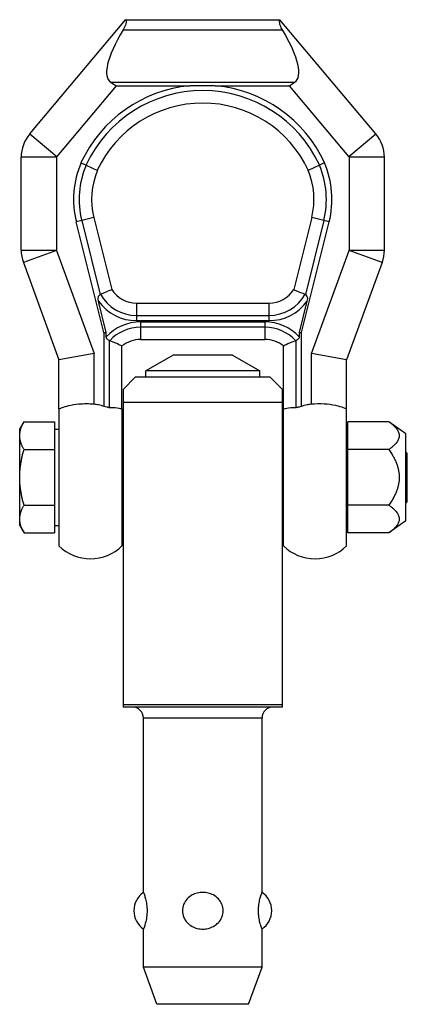
# Model space of a CAD drawing. Units: millimetres. Extents: x 219 to 523, y -19 to 233.
# Drawn here: x 471 to 523, y 98 to 231 of the extents above; entities that cross this region are included whole.
import ezdxf

# ---------------------------------------------------------------- set-up
doc = ezdxf.new("R2010")
doc.units = ezdxf.units.MM
for name, color, linetype, lineweight in [('SuP-Gewinde', 7, 'Continuous', 25), ('SuP-Sichtbare-Kanten', 7, 'Continuous', 25), ('SuP-Sichtbare-tangentiale-Kanten', 7, 'Continuous', 25)]:
    doc.layers.add(name, color=color, linetype=linetype, lineweight=lineweight)

msp = doc.modelspace()

# ---------------------------------------------------------------- linework, layer by layer
at = {"layer": 'SuP-Gewinde'}
for p, q in [((485.09, 172.75), (484.94, 172.75)), ((506.74, 172.75), (506.59, 172.75)), ((484.94, 166.24), (485.09, 166.24)), ((506.59, 166.24), (506.74, 166.24))]:
    msp.add_line(p, q, dxfattribs=at)
at = {"layer": 'SuP-Sichtbare-Kanten'}
for p, q in [((472.49, 215.85), (485.42, 231.25)), ((485.45, 231.25), (485.42, 231.25)), ((485.45, 231.25), (506.23, 231.25)), ((506.26, 231.25), (506.23, 231.25)), ((519.19, 215.85), (506.26, 231.25)), ((471.34, 200.17), (471.34, 212.68)), ((520.34, 200.17), (520.34, 212.68)), ((479.43, 211.95), (479.41, 211.96)), ((479.43, 211.95), (480.11, 211.63)), ((480.11, 211.63), (481.63, 210.92)), ((511.57, 211.63), (510.04, 210.92)), ((512.24, 211.95), (511.57, 211.63)), ((512.27, 211.96), (512.24, 211.95)), ((481.14, 204.55), (483.56, 194.83)), ((510.54, 204.55), (508.11, 194.83)), ((471.64, 198.47), (476.44, 185.36)), ((520.04, 198.47), (515.24, 185.36)), ((482.82, 189.05), (481.77, 193.27)), ((486.9, 193), (504.78, 193)), ((509.9, 193.27), (508.85, 189.05)), ((482.51, 189.02), (482.82, 189.05)), ((482.82, 188.48), (482.82, 189.05)), ((508.85, 189.05), (508.85, 188.48)), ((508.85, 189.05), (509.17, 189.02)), ((487.44, 188.1), (504.24, 188.1)), ((481.19, 186.2), (476.44, 185.36)), ((484.94, 178.73), (484.94, 187.22)), ((491.83, 186), (488.14, 183.87)), ((499.85, 186), (491.83, 186)), ((499.85, 186), (503.54, 183.87)), ((506.74, 178.73), (506.74, 187.22)), ((515.24, 185.36), (510.49, 186.2)), ((476.44, 178.73), (476.44, 185.36)), ((515.24, 178.73), (515.24, 185.36)), ((503.54, 183.87), (488.14, 183.87)), ((488.14, 183), (488.14, 183.87)), ((503.54, 183), (503.54, 183.87)), ((486.74, 183), (485.09, 181.35)), ((504.94, 183), (486.74, 183)), ((504.94, 183), (506.59, 181.35)), ((485.09, 181.35), (485.09, 179.6)), ((506.59, 179.6), (506.59, 181.35)), ((485.09, 179.6), (485.09, 138.8)), ((506.59, 179.6), (485.09, 179.6)), ((506.59, 138.8), (506.59, 179.6)), ((476.44, 178.73), (476.44, 160.26)), ((484.94, 178.73), (484.94, 160.26)), ((506.74, 160.26), (506.74, 178.73)), ((515.24, 160.26), (515.24, 178.73)), ((471.14, 176), (471.72, 177)), ((471.72, 177), (475.84, 177)), ((475.84, 177), (475.84, 175.13)), ((515.42, 173.25), (515.42, 177)), ((520.96, 177), (515.42, 177)), ((523.24, 175.35), (520.96, 177)), ((471.14, 175.13), (471.14, 176)), ((475.84, 176), (476.44, 176)), ((471.14, 169.5), (471.14, 175.13)), ((475.84, 175.13), (475.84, 173.25)), ((523.24, 163.65), (523.24, 175.35)), ((471.72, 173.25), (475.84, 173.25)), ((475.84, 173.25), (475.84, 169.5)), ((484.94, 173.5), (485.09, 173.5)), ((506.59, 173.5), (506.74, 173.5)), ((515.24, 173.5), (515.42, 173.5)), ((515.42, 165.75), (515.42, 173.25)), ((520.96, 173.25), (515.42, 173.25)), ((523.44, 172.72), (523.24, 172.92)), ((523.44, 166.28), (523.44, 172.72)), ((471.14, 163.87), (471.14, 169.5)), ((475.84, 169.5), (475.84, 165.75)), ((523.44, 166.28), (523.24, 166.08)), ((471.72, 165.75), (475.84, 165.75)), ((475.84, 165.75), (475.84, 163.87)), ((484.94, 165.5), (485.09, 165.5)), ((506.59, 165.5), (506.74, 165.5)), ((515.24, 165.5), (515.42, 165.5)), ((520.96, 165.75), (515.42, 165.75)), ((515.42, 161.99), (515.42, 165.75)), ((471.14, 163), (471.14, 163.87)), ((475.84, 163.87), (475.84, 161.99)), ((523.24, 163.65), (520.96, 161.99)), ((471.14, 163), (471.72, 161.99)), ((475.84, 163), (476.44, 163)), ((471.72, 161.99), (475.84, 161.99)), ((520.96, 161.99), (515.42, 161.99)), ((506.59, 138.8), (485.09, 138.8)), ((506.59, 138.5), (485.09, 138.5)), ((487.84, 113.5), (487.84, 137)), ((503.84, 113.5), (503.84, 137)), ((487.84, 103.4), (487.84, 108.55)), ((503.84, 103.4), (503.84, 108.55)), ((503.84, 103.4), (487.84, 103.4)), ((489.66, 98.4), (487.84, 103.4)), ((502.02, 98.4), (503.84, 103.4)), ((502.02, 98.4), (489.66, 98.4))]:
    msp.add_line(p, q, dxfattribs=at)
for centre, radius, start, end in [((495.84, 204.3), 15.7, 25, 155), ((476.27, 212.68), 4.93, 140, 180), ((515.41, 212.68), 4.93, 0, 40), ((490.94, 207), 10.1, 157.1243, 194), ((500.74, 207), 10.1, 346, 22.8757), ((476.27, 200.17), 4.93, 180, 200.1), ((515.41, 200.17), 4.93, 339.9, 0), ((486.9, 196.95), 3.95, 212.371, 270), ((504.78, 196.95), 3.95, 270, 327.629), ((487.44, 184.1), 4, 90, 128.6822), ((504.24, 184.1), 4, 51.3178, 90), ((480.69, 164.5), 6, 224.9005, 315.0995), ((510.99, 164.5), 6, 224.9005, 315.0995), ((486.34, 137), 1.5, 0, 90), ((505.34, 137), 1.5, 90, 180), ((489.54, 111.03), 3, 124.5181, 235.4819), ((502.14, 111.03), 3, 304.5181, 55.4819)]:
    msp.add_arc(centre, radius, start, end, dxfattribs=at)
for centre, major_axis, start_param, end_param in [((496.61, 237.2), (13.32, 14.27), 2.314547, 3.184004), ((495.07, 237.2), (13.32, -14.27), 6.240774, 7.110231)]:
    msp.add_ellipse(centre, major_axis=major_axis, ratio=0.237874, start_param=start_param, end_param=end_param, dxfattribs=at)
for points, knots in [([(485.45, 231.25), (485.48, 231.25), (485.5, 231.2), (485.51, 231), (485.49, 230.85), (485.39, 230.48), (485.3, 230.23), (485.14, 229.94), (485.11, 229.9), (485.09, 229.87)], [0.3316121, 0.3316121, 0.3316121, 0.3316121, 0.4061337, 0.4061337, 0.4806553, 0.4806553, 0.5678265, 0.5678265, 0.5809818, 0.5809818, 0.5809818, 0.5809818]), ([(506.58, 229.87), (506.55, 229.92), (506.52, 229.98), (506.42, 230.16), (506.36, 230.3), (506.27, 230.54), (506.24, 230.66), (506.18, 230.91), (506.17, 231.04), (506.18, 231.21), (506.2, 231.25), (506.23, 231.25)], [0.8331034, 0.8331034, 0.8331034, 0.8331034, 0.8520573, 0.8520573, 0.8986851, 0.8986851, 0.9453129, 0.9453129, 1.0138969, 1.0138969, 1.0824809, 1.0824809, 1.0824809, 1.0824809]), ([(494.09, 222.34), (494.11, 222.34), (494.13, 222.34), (494.25, 222.35), (494.34, 222.35), (494.7, 222.37), (494.96, 222.38), (495.43, 222.39), (495.64, 222.39), (496.04, 222.39), (496.24, 222.39), (496.71, 222.38), (496.98, 222.37), (497.34, 222.35), (497.43, 222.35), (497.55, 222.34), (497.57, 222.34), (497.59, 222.34)], [-0.0064971, -0.0064971, -0.0064971, -0.0064971, 0, 0, 0.0283003, 0.0283003, 0.1079671, 0.1079671, 0.1687461, 0.1687461, 0.2295252, 0.2295252, 0.309192, 0.309192, 0.3374923, 0.3374923, 0.3439894, 0.3439894, 0.3439894, 0.3439894]), ([(481.77, 193.27), (481.77, 193.28), (481.76, 193.3), (481.72, 193.48), (481.72, 193.61), (481.74, 193.79), (481.76, 193.86), (481.82, 193.99), (481.86, 194.04), (481.93, 194.12), (481.96, 194.15), (481.99, 194.18)], [0.19557, 0.19557, 0.19557, 0.19557, 0.2008597, 0.2008597, 0.2518317, 0.2518317, 0.2915824, 0.2915824, 0.3257363, 0.3257363, 0.3548612, 0.3548612, 0.3548612, 0.3548612]), ([(482.02, 194.2), (482.56, 194.41), (482.97, 194.58), (483.45, 194.79), (483.56, 194.83), (483.56, 194.83)], [0, 0, 0, 0, 0.2609527, 0.2609527, 0.4802653, 0.4802653, 0.4802653, 0.4802653]), ([(508.11, 194.83), (508.11, 194.83), (508.12, 194.83), (508.17, 194.81), (508.32, 194.75), (508.84, 194.53), (509.2, 194.38), (509.65, 194.2)], [0.4802653, 0.4802653, 0.4802653, 0.4802653, 0.5197062, 0.5197062, 0.7404961, 0.7404961, 0.9599428, 0.9599428, 0.9599428, 0.9599428]), ([(509.68, 194.18), (509.74, 194.13), (509.79, 194.08), (509.87, 193.96), (509.9, 193.9), (509.95, 193.74), (509.96, 193.65), (509.95, 193.48), (509.93, 193.39), (509.9, 193.27)], [0.00033085, 0.00033085, 0.00033085, 0.00033085, 0.03015015, 0.03015015, 0.05277511, 0.05277511, 0.07658484, 0.07658484, 0.09730392, 0.09730392, 0.09730392, 0.09730392]), ([(483.26, 187.95), (483.17, 187.99), (483.08, 188.05), (482.97, 188.14), (482.92, 188.18), (482.87, 188.27), (482.85, 188.31), (482.83, 188.4), (482.82, 188.43), (482.82, 188.48)], [0.00000301, 0.00000301, 0.00000301, 0.00000301, 0.04060161, 0.04060161, 0.06365835, 0.06365835, 0.08326718, 0.08326718, 0.09680056, 0.09680056, 0.09680056, 0.09680056]), ([(484.94, 187.22), (484.94, 187.22), (484.94, 187.22), (484.91, 187.23), (484.75, 187.31), (484.19, 187.56), (483.79, 187.74), (483.29, 187.93)], [0.4866908, 0.4866908, 0.4866908, 0.4866908, 0.5078693, 0.5078693, 0.7400816, 0.7400816, 0.9728974, 0.9728974, 0.9728974, 0.9728974]), ([(508.38, 187.93), (507.82, 187.71), (507.38, 187.52), (506.86, 187.28), (506.74, 187.22), (506.74, 187.22)], [0, 0, 0, 0, 0.2648869, 0.2648869, 0.4866908, 0.4866908, 0.4866908, 0.4866908]), ([(508.85, 188.48), (508.85, 188.45), (508.85, 188.42), (508.84, 188.34), (508.82, 188.3), (508.78, 188.21), (508.75, 188.18), (508.67, 188.1), (508.61, 188.06), (508.51, 188), (508.46, 187.97), (508.42, 187.95)], [0.0771425, 0.0771425, 0.0771425, 0.0771425, 0.0924802, 0.0924802, 0.1246789, 0.1246789, 0.1542165, 0.1542165, 0.1966298, 0.1966298, 0.2328804, 0.2328804, 0.2328804, 0.2328804]), ([(476.44, 178.73), (476.44, 178.73), (476.44, 178.73), (476.44, 178.73), (476.44, 178.74), (476.47, 178.75), (476.5, 178.76), (476.61, 178.81), (476.72, 178.86), (477.1, 179.01), (477.39, 179.1), (478.14, 179.28), (478.6, 179.36), (479.44, 179.43), (479.79, 179.45), (480.49, 179.45), (480.84, 179.43), (481.19, 179.4)], [0.7541373, 0.7541373, 0.7541373, 0.7541373, 0.754973, 0.754973, 0.7938184, 0.7938184, 0.8489567, 0.8489567, 0.9625472, 0.9625472, 1.1197923, 1.1197923, 1.2925211, 1.2925211, 1.4019527, 1.4019527, 1.5078305, 1.5078305, 1.5078305, 1.5078305]), ([(481.19, 179.4), (481.38, 179.38), (481.57, 179.35), (482.02, 179.26), (482.27, 179.19), (482.51, 179.1)], [3.7691486, 3.7691486, 3.7691486, 3.7691486, 3.8225445, 3.8225445, 3.8951016, 3.8951016, 3.8951016, 3.8951016]), ([(509.17, 179.1), (509.4, 179.19), (509.66, 179.26), (510.11, 179.35), (510.3, 179.38), (510.49, 179.4)], [1.0660215, 1.0660215, 1.0660215, 1.0660215, 1.1385786, 1.1385786, 1.1919745, 1.1919745, 1.1919745, 1.1919745]), ([(510.49, 179.4), (511.07, 179.45), (511.66, 179.46), (512.78, 179.4), (513.3, 179.33), (514.19, 179.14), (514.55, 179.02), (514.96, 178.86), (515.08, 178.81), (515.18, 178.76), (515.21, 178.75), (515.23, 178.74), (515.24, 178.73), (515.24, 178.73)], [0, 0, 0, 0, 0.1766446, 0.1766446, 0.3608829, 0.3608829, 0.546906, 0.546906, 0.6626207, 0.6626207, 0.7164124, 0.7164124, 0.7541373, 0.7541373, 0.7541373, 0.7541373]), ([(482.51, 179.1), (482.64, 179.06), (482.77, 179.02), (482.95, 178.98), (483.02, 178.96), (483.14, 178.94), (483.2, 178.94), (483.26, 178.94)], [0.00012761, 0.00012761, 0.00012761, 0.00012761, 0.04067354, 0.04067354, 0.06222176, 0.06222176, 0.08684936, 0.08684936, 0.08684936, 0.08684936]), ([(483.26, 178.94), (483.82, 178.94), (484.25, 178.88), (484.69, 178.8), (484.8, 178.77), (484.89, 178.75), (484.91, 178.74), (484.93, 178.73), (484.94, 178.73), (484.94, 178.73)], [0, 0, 0, 0, 0.2524188, 0.2524188, 0.3862087, 0.3862087, 0.4452349, 0.4452349, 0.4850607, 0.4850607, 0.4850607, 0.4850607]), ([(506.74, 178.73), (506.74, 178.73), (506.74, 178.73), (506.74, 178.73), (506.74, 178.74), (506.77, 178.74), (506.79, 178.75), (506.9, 178.78), (507.02, 178.81), (507.46, 178.89), (507.88, 178.94), (508.42, 178.94)], [0.4850607, 0.4850607, 0.4850607, 0.4850607, 0.4876357, 0.4876357, 0.5314193, 0.5314193, 0.5950708, 0.5950708, 0.7278727, 0.7278727, 0.9700587, 0.9700587, 0.9700587, 0.9700587]), ([(508.42, 178.94), (508.49, 178.94), (508.56, 178.95), (508.73, 178.98), (508.82, 179), (508.99, 179.05), (509.08, 179.07), (509.17, 179.1)], [0, 0, 0, 0, 0.03023643, 0.03023643, 0.05893904, 0.05893904, 0.08653532, 0.08653532, 0.08653532, 0.08653532]), ([(487.84, 113.5), (487.84, 113.5), (487.85, 113.47), (487.9, 113.35), (487.93, 113.26), (488.01, 113.02), (488.07, 112.82), (488.17, 112.42), (488.23, 112.16), (488.3, 111.61), (488.32, 111.31), (488.32, 111.03)], [1.1809592, 1.1809592, 1.1809592, 1.1809592, 1.2516545, 1.2516545, 1.3223497, 1.3223497, 1.4048055, 1.4048055, 1.4897089, 1.4897089, 1.5746122, 1.5746122, 1.5746122, 1.5746122]), ([(498.58, 111.03), (498.58, 110.74), (498.53, 110.44), (498.3, 109.89), (498.14, 109.63), (497.76, 109.23), (497.51, 109.04), (497.06, 108.8), (496.82, 108.7), (496.33, 108.58), (496.07, 108.55), (495.6, 108.55), (495.35, 108.58), (494.85, 108.7), (494.61, 108.8), (494.17, 109.04), (493.91, 109.23), (493.54, 109.63), (493.37, 109.89), (493.15, 110.44), (493.1, 110.74), (493.1, 111.31), (493.15, 111.61), (493.37, 112.16), (493.54, 112.42), (493.91, 112.82), (494.17, 113.02), (494.61, 113.26), (494.85, 113.35), (495.35, 113.47), (495.6, 113.5), (496.07, 113.5), (496.33, 113.47), (496.82, 113.35), (497.06, 113.26), (497.51, 113.02), (497.76, 112.82), (498.14, 112.42), (498.3, 112.16), (498.53, 111.61), (498.58, 111.31), (498.58, 111.03)], [0, 0, 0, 0, 0.084903, 0.084903, 0.169807, 0.169807, 0.252263, 0.252263, 0.322958, 0.322958, 0.393653, 0.393653, 0.464348, 0.464348, 0.535044, 0.535044, 0.617499, 0.617499, 0.702403, 0.702403, 0.787306, 0.787306, 0.872209, 0.872209, 0.957113, 0.957113, 1.039569, 1.039569, 1.110264, 1.110264, 1.180959, 1.180959, 1.251654, 1.251654, 1.32235, 1.32235, 1.404805, 1.404805, 1.489709, 1.489709, 1.574612, 1.574612, 1.574612, 1.574612]), ([(503.84, 108.55), (503.84, 108.55), (503.83, 108.58), (503.78, 108.7), (503.75, 108.8), (503.67, 109.04), (503.61, 109.23), (503.5, 109.63), (503.45, 109.89), (503.37, 110.44), (503.35, 110.74), (503.35, 111.31), (503.37, 111.61), (503.45, 112.16), (503.5, 112.42), (503.61, 112.82), (503.67, 113.02), (503.75, 113.26), (503.78, 113.35), (503.83, 113.47), (503.84, 113.5), (503.84, 113.5)], [0.3936531, 0.3936531, 0.3936531, 0.3936531, 0.4643483, 0.4643483, 0.5350436, 0.5350436, 0.6174994, 0.6174994, 0.7024027, 0.7024027, 0.7873061, 0.7873061, 0.8722095, 0.8722095, 0.9571129, 0.9571129, 1.0395686, 1.0395686, 1.1102639, 1.1102639, 1.1809592, 1.1809592, 1.1809592, 1.1809592]), ([(488.32, 111.03), (488.32, 110.74), (488.3, 110.44), (488.23, 109.89), (488.17, 109.63), (488.07, 109.23), (488.01, 109.04), (487.93, 108.8), (487.9, 108.7), (487.85, 108.58), (487.84, 108.55), (487.84, 108.55)], [0, 0, 0, 0, 0.0849034, 0.0849034, 0.1698068, 0.1698068, 0.2522625, 0.2522625, 0.3229578, 0.3229578, 0.3936531, 0.3936531, 0.3936531, 0.3936531])]:
    msp.add_open_spline(points, degree=3, knots=knots, dxfattribs=at)
for points in [[(483.44, 222.8), (483.68, 222.65), (483.92, 222.49), (484.14, 222.34)], [(507.53, 222.34), (507.76, 222.49), (507.99, 222.65), (508.23, 222.8)], [(481.99, 194.18), (482, 194.19), (482.01, 194.2), (482.02, 194.2)], [(509.65, 194.2), (509.66, 194.2), (509.67, 194.19), (509.68, 194.18)], [(483.29, 187.93), (483.28, 187.94), (483.27, 187.94), (483.26, 187.95)], [(508.42, 187.95), (508.41, 187.94), (508.4, 187.94), (508.38, 187.93)]]:
    msp.add_open_spline(points, degree=3, dxfattribs=at)
for points, weights in [([(471.14, 175.13), (471.14, 176), (471.72, 177)], [1, 1.04314139574, 1.01001874936]), ([(520.96, 177), (523.54, 175.13), (520.96, 173.25)], [1.0210235533, 1.1789764467, 1.0210235533]), ([(471.72, 173.25), (471.14, 174.26), (471.14, 175.13)], [1.01001874936, 1.04314139574, 1]), ([(471.14, 169.5), (471.14, 171.24), (471.72, 173.25)], [1, 1.04314139574, 1.01001874936]), ([(520.96, 173.25), (523.54, 169.5), (520.96, 165.75)], [1.0210235533, 1.1789764467, 1.0210235533]), ([(471.72, 165.75), (471.14, 167.76), (471.14, 169.5)], [1.01001874936, 1.04314139574, 1]), ([(471.14, 163.87), (471.14, 164.74), (471.72, 165.75)], [1, 1.04314139574, 1.01001874936]), ([(520.96, 165.75), (523.54, 163.87), (520.96, 161.99)], [1.0210235533, 1.1789764467, 1.0210235533]), ([(471.72, 161.99), (471.14, 163), (471.14, 163.87)], [1.01001874936, 1.04314139574, 1]), ([(485.09, 138.8), (485.09, 138.64), (485.09, 138.5)], [1, 1.00030510464, 1]), ([(506.59, 138.5), (506.59, 138.64), (506.59, 138.8)], [1, 1.00030510464, 1])]:
    msp.add_rational_spline(points, weights, degree=2, dxfattribs=at)
at = {"layer": 'SuP-Sichtbare-tangentiale-Kanten'}
for p, q in [((485.09, 229.87), (506.58, 229.87)), ((484.14, 222.34), (476.13, 212.79)), ((483.44, 222.8), (508.23, 222.8)), ((484.14, 222.34), (494.09, 222.34)), ((497.59, 222.34), (507.53, 222.34)), ((515.55, 212.79), (507.53, 222.34)), ((472.49, 215.85), (476.13, 212.79)), ((515.55, 212.79), (519.19, 215.85)), ((476.09, 212.68), (471.34, 212.68)), ((476.09, 212.68), (476.09, 200.17)), ((515.59, 212.68), (515.59, 200.17)), ((520.34, 212.68), (515.59, 212.68)), ((479.51, 204.15), (478.78, 203.97)), ((482.51, 189.02), (478.78, 203.97)), ((481.14, 204.55), (479.51, 204.15)), ((479.51, 204.15), (481.99, 194.18)), ((509.17, 189.02), (512.89, 203.97)), ((512.17, 204.15), (509.68, 194.18)), ((512.17, 204.15), (510.54, 204.55)), ((512.89, 203.97), (512.17, 204.15)), ((471.34, 200.17), (476.09, 200.17)), ((476.1, 200.11), (471.64, 198.47)), ((476.1, 200.11), (481.19, 186.2)), ((510.49, 186.2), (515.58, 200.11)), ((520.04, 198.47), (515.58, 200.11)), ((515.59, 200.17), (520.34, 200.17)), ((486.9, 193), (486.9, 191.35)), ((504.78, 191.35), (504.78, 193)), ((486.9, 191.35), (504.78, 191.35)), ((486.9, 191.35), (486.9, 190.64)), ((504.78, 190.64), (504.78, 191.35)), ((486.9, 190.64), (504.78, 190.64)), ((487.44, 190.46), (504.24, 190.46)), ((487.44, 190.46), (487.44, 189.74)), ((504.24, 189.74), (504.24, 190.46)), ((482.51, 189.02), (482.51, 179.1)), ((504.24, 189.74), (487.44, 189.74)), ((487.44, 189.74), (487.44, 188.1)), ((504.24, 188.1), (504.24, 189.74)), ((509.17, 179.1), (509.17, 189.02)), ((483.26, 178.94), (483.26, 187.95)), ((508.42, 178.94), (508.42, 187.95)), ((481.19, 179.4), (481.19, 186.2)), ((510.49, 179.4), (510.49, 186.2)), ((503.84, 137), (487.84, 137))]:
    msp.add_line(p, q, dxfattribs=at)
for centre, radius, start, end in [((495.84, 204.3), 18.13, 95.546, 155), ((495.84, 204.3), 18.13, 25, 84.454), ((495.84, 204.3), 17.38, 25, 155), ((476.27, 212.68), 0.178, 140, 180), ((515.41, 212.68), 0.178, 0, 40), ((490.94, 207), 12.53, 156.7126, 194), ((490.94, 207), 11.78, 156.8212, 194), ((500.74, 207), 11.78, 346, 23.1788), ((500.74, 207), 12.53, 346, 23.2874), ((476.27, 200.17), 0.178, 180, 200.1), ((515.41, 200.17), 0.178, 339.9, 0), ((486.9, 196.95), 5.6, 209.4148, 270), ((504.78, 196.95), 5.6, 270, 330.5852), ((486.9, 196.95), 6.31, 215.6911, 270), ((504.78, 196.95), 6.31, 270, 324.3089), ((487.44, 184.1), 6.36, 90, 136.5161), ((504.24, 184.1), 6.36, 43.4839, 90), ((487.44, 184.1), 5.65, 90, 137.2505), ((504.24, 184.1), 5.65, 42.7495, 90)]:
    msp.add_arc(centre, radius, start, end, dxfattribs=at)

doc.saveas('drawing.dxf')
